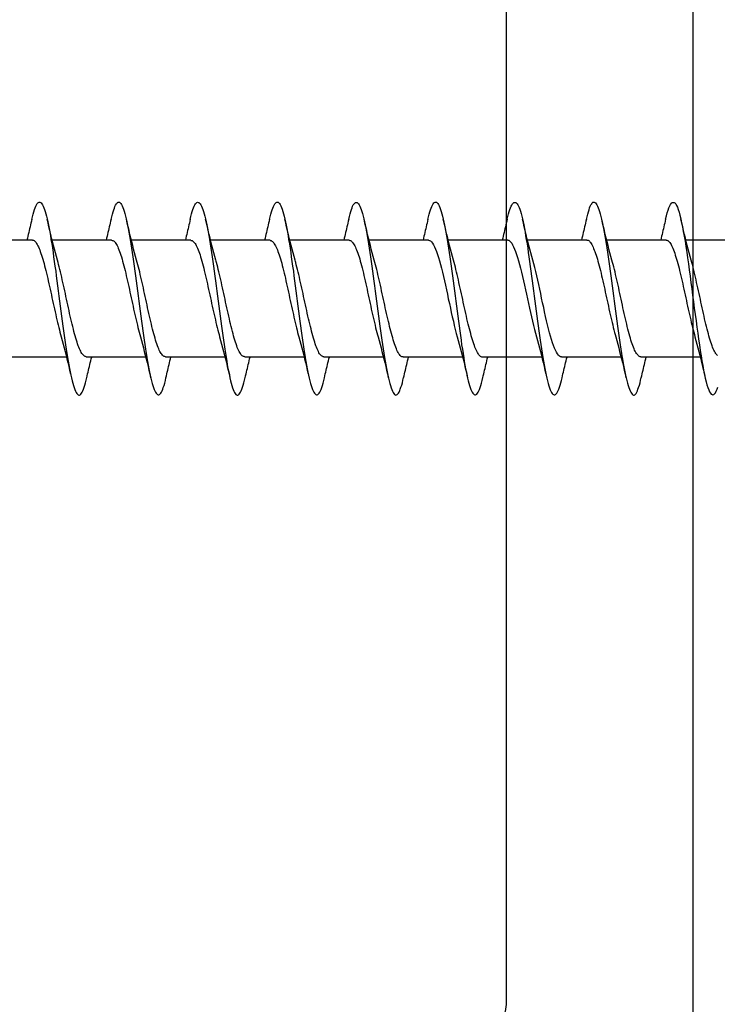
# Model space of a CAD drawing. Extents: x 3441 to 3642, y -1733 to -1447.
# Drawn here: x 3521 to 3521, y -1611 to -1611 of the extents above; entities that cross this region are included whole.
import ezdxf

# ---------------------------------------------------------------- set-up
doc = ezdxf.new("R2010")
doc.units = 0
doc.header["$LTSCALE"] = 250
doc.header["$MEASUREMENT"] = 0
doc.layers.add('2', color=2, linetype='CONTINUOUS', lineweight=25)
doc.layers.add('Visible (ANSI)', color=7, linetype='CONTINUOUS', lineweight=25)

# ---------------------------------------------------------------- blocks, each defined once
blk = doc.blocks.new('Flat Head 8x2')
at = {"layer": 'Visible (ANSI)', "color": 1}
for points in [[(15905.464, 14212.919), (15905.446, 14212.993), (15905.428, 14213.059), (15905.41, 14213.116), (15905.392, 14213.165), (15905.374, 14213.206), (15905.356, 14213.238), (15905.338, 14213.261), (15905.32, 14213.276), (15905.302, 14213.282), (15905.284, 14213.279), (15905.265, 14213.268), (15905.247, 14213.247), (15905.229, 14213.217), (15905.211, 14213.178), (15905.193, 14213.129), (15905.175, 14213.071), (15905.157, 14213.005), (15905.139, 14212.93), (15905.121, 14212.847), (15905.103, 14212.757), (15905.085, 14212.661), (15905.067, 14212.558), (15905.049, 14212.449), (15905.031, 14212.335), (15905.012, 14212.217), (15904.994, 14212.094), (15904.976, 14211.967), (15904.958, 14211.837), (15904.94, 14211.704), (15904.922, 14211.57), (15904.904, 14211.433), (15904.886, 14211.296), (15904.868, 14211.157), (15904.85, 14211.02), (15904.832, 14210.883), (15904.814, 14210.748), (15904.796, 14210.616), (15904.778, 14210.486), (15904.759, 14210.359), (15904.741, 14210.236), (15904.723, 14210.118), (15904.705, 14210.004), (15904.687, 14209.895), (15904.669, 14209.792), (15904.651, 14209.695), (15904.633, 14209.605), (15904.615, 14209.523), (15904.597, 14209.448), (15904.579, 14209.381), (15904.561, 14209.324), (15904.543, 14209.275), (15904.525, 14209.236), (15904.507, 14209.206), (15904.488, 14209.185), (15904.47, 14209.173), (15904.452, 14209.171), (15904.434, 14209.176), (15904.416, 14209.191), (15904.398, 14209.215), (15904.38, 14209.247), (15904.362, 14209.287), (15904.344, 14209.336)], [(15907.158, 14212.914), (15907.143, 14212.973), (15907.129, 14213.029), (15907.115, 14213.079), (15907.101, 14213.125), (15907.087, 14213.165), (15907.073, 14213.2), (15907.059, 14213.23), (15907.044, 14213.253), (15907.03, 14213.271), (15907.016, 14213.283), (15907.002, 14213.289), (15906.988, 14213.288), (15906.974, 14213.282), (15906.959, 14213.27), (15906.945, 14213.252), (15906.931, 14213.229), (15906.917, 14213.201), (15906.903, 14213.167), (15906.889, 14213.128), (15906.875, 14213.084), (15906.86, 14213.036), (15906.846, 14212.982), (15906.832, 14212.924), (15906.818, 14212.862), (15906.804, 14212.795), (15906.79, 14212.723), (15906.775, 14212.648), (15906.761, 14212.568), (15906.747, 14212.485), (15906.733, 14212.398), (15906.719, 14212.307), (15906.705, 14212.214), (15906.691, 14212.117), (15906.676, 14212.018), (15906.662, 14211.917), (15906.648, 14211.814), (15906.634, 14211.709), (15906.62, 14211.603), (15906.606, 14211.496), (15906.592, 14211.389), (15906.577, 14211.281), (15906.563, 14211.172), (15906.549, 14211.064), (15906.535, 14210.956), (15906.521, 14210.849), (15906.507, 14210.744), (15906.492, 14210.639), (15906.478, 14210.536), (15906.464, 14210.435), (15906.45, 14210.336), (15906.436, 14210.239), (15906.422, 14210.145), (15906.408, 14210.055), (15906.393, 14209.968), (15906.379, 14209.885), (15906.365, 14209.805), (15906.351, 14209.73), (15906.337, 14209.659), (15906.323, 14209.592), (15906.308, 14209.53), (15906.294, 14209.472), (15906.28, 14209.418), (15906.266, 14209.369), (15906.252, 14209.326), (15906.238, 14209.287), (15906.224, 14209.253), (15906.209, 14209.225), (15906.195, 14209.201), (15906.181, 14209.184), (15906.167, 14209.172), (15906.153, 14209.165), (15906.139, 14209.165), (15906.125, 14209.17), (15906.11, 14209.182), (15906.096, 14209.199), (15906.082, 14209.223), (15906.068, 14209.252), (15906.054, 14209.287), (15906.04, 14209.328), (15906.025, 14209.373), (15906.011, 14209.424), (15905.997, 14209.479), (15905.983, 14209.539)], [(15908.851, 14212.92), (15908.837, 14212.979), (15908.823, 14213.034), (15908.808, 14213.083), (15908.794, 14213.126), (15908.78, 14213.165), (15908.766, 14213.197), (15908.752, 14213.225), (15908.738, 14213.247), (15908.724, 14213.264), (15908.709, 14213.275), (15908.695, 14213.281), (15908.681, 14213.281), (15908.667, 14213.276), (15908.653, 14213.266), (15908.639, 14213.25), (15908.624, 14213.229), (15908.61, 14213.203), (15908.596, 14213.171), (15908.582, 14213.134), (15908.568, 14213.091), (15908.554, 14213.043), (15908.54, 14212.989), (15908.525, 14212.93), (15908.511, 14212.867), (15908.497, 14212.798), (15908.483, 14212.725), (15908.469, 14212.648), (15908.455, 14212.567), (15908.441, 14212.483), (15908.426, 14212.395), (15908.412, 14212.304), (15908.398, 14212.21), (15908.384, 14212.114), (15908.37, 14212.015), (15908.356, 14211.914), (15908.341, 14211.811), (15908.327, 14211.707), (15908.313, 14211.602), (15908.299, 14211.495), (15908.285, 14211.388), (15908.271, 14211.28), (15908.257, 14211.172), (15908.242, 14211.064), (15908.228, 14210.956), (15908.214, 14210.85), (15908.2, 14210.744), (15908.186, 14210.64), (15908.172, 14210.538), (15908.157, 14210.437), (15908.143, 14210.339), (15908.129, 14210.243), (15908.115, 14210.15), (15908.101, 14210.06), (15908.087, 14209.972), (15908.073, 14209.888), (15908.058, 14209.808), (15908.044, 14209.731), (15908.03, 14209.658), (15908.016, 14209.589), (15908.002, 14209.525), (15907.988, 14209.466), (15907.974, 14209.411), (15907.959, 14209.362), (15907.945, 14209.317), (15907.931, 14209.279), (15907.917, 14209.246), (15907.903, 14209.219), (15907.889, 14209.198), (15907.874, 14209.182), (15907.86, 14209.173), (15907.846, 14209.169), (15907.832, 14209.17), (15907.818, 14209.177), (15907.804, 14209.189), (15907.79, 14209.207), (15907.775, 14209.23), (15907.761, 14209.259), (15907.747, 14209.292), (15907.733, 14209.331), (15907.719, 14209.374), (15907.705, 14209.423), (15907.69, 14209.477), (15907.676, 14209.535)], [(15910.544, 14212.913), (15910.53, 14212.972), (15910.516, 14213.027), (15910.502, 14213.076), (15910.488, 14213.121), (15910.473, 14213.161), (15910.459, 14213.196), (15910.445, 14213.225), (15910.431, 14213.25), (15910.417, 14213.268), (15910.403, 14213.281), (15910.389, 14213.288), (15910.374, 14213.289), (15910.36, 14213.284), (15910.346, 14213.273), (15910.332, 14213.256), (15910.318, 14213.233), (15910.304, 14213.205), (15910.29, 14213.171), (15910.275, 14213.131), (15910.261, 14213.087), (15910.247, 14213.037), (15910.233, 14212.983), (15910.219, 14212.924), (15910.205, 14212.86), (15910.19, 14212.792), (15910.176, 14212.721), (15910.162, 14212.645), (15910.148, 14212.565), (15910.134, 14212.482), (15910.12, 14212.395), (15910.106, 14212.305), (15910.091, 14212.213), (15910.077, 14212.117), (15910.063, 14212.018), (15910.049, 14211.917), (15910.035, 14211.814), (15910.021, 14211.71), (15910.006, 14211.604), (15909.992, 14211.497), (15909.978, 14211.389), (15909.964, 14211.282), (15909.95, 14211.173), (15909.936, 14211.065), (15909.922, 14210.958), (15909.907, 14210.851), (15909.893, 14210.745), (15909.879, 14210.64), (15909.865, 14210.537), (15909.851, 14210.436), (15909.837, 14210.337), (15909.823, 14210.24), (15909.808, 14210.146), (15909.794, 14210.055), (15909.78, 14209.967), (15909.766, 14209.883), (15909.752, 14209.803), (15909.738, 14209.726), (15909.723, 14209.655), (15909.709, 14209.588), (15909.695, 14209.525), (15909.681, 14209.468), (15909.667, 14209.415), (15909.653, 14209.367), (15909.639, 14209.324), (15909.624, 14209.286), (15909.61, 14209.254), (15909.596, 14209.226), (15909.582, 14209.204), (15909.568, 14209.187), (15909.554, 14209.175), (15909.539, 14209.169), (15909.525, 14209.169), (15909.511, 14209.174), (15909.497, 14209.184), (15909.483, 14209.201), (15909.469, 14209.223), (15909.455, 14209.251), (15909.44, 14209.285), (15909.426, 14209.325), (15909.412, 14209.37), (15909.398, 14209.42), (15909.384, 14209.476), (15909.37, 14209.536)], [(15912.238, 14212.918), (15912.223, 14212.979), (15912.209, 14213.034), (15912.195, 14213.084), (15912.181, 14213.129), (15912.167, 14213.168), (15912.153, 14213.201), (15912.139, 14213.228), (15912.124, 14213.25), (15912.11, 14213.266), (15912.096, 14213.277), (15912.082, 14213.282), (15912.068, 14213.282), (15912.054, 14213.276), (15912.039, 14213.265), (15912.025, 14213.249), (15912.011, 14213.227), (15911.997, 14213.2), (15911.983, 14213.167), (15911.969, 14213.13), (15911.955, 14213.087), (15911.94, 14213.04), (15911.926, 14212.987), (15911.912, 14212.929), (15911.898, 14212.867), (15911.884, 14212.799), (15911.87, 14212.727), (15911.855, 14212.65), (15911.841, 14212.569), (15911.827, 14212.485), (15911.813, 14212.397), (15911.799, 14212.306), (15911.785, 14212.212), (15911.771, 14212.115), (15911.756, 14212.016), (15911.742, 14211.915), (15911.728, 14211.812), (15911.714, 14211.707), (15911.7, 14211.601), (15911.686, 14211.495), (15911.672, 14211.387), (15911.657, 14211.279), (15911.643, 14211.171), (15911.629, 14211.063), (15911.615, 14210.956), (15911.601, 14210.849), (15911.587, 14210.743), (15911.572, 14210.639), (15911.558, 14210.536), (15911.544, 14210.435), (15911.53, 14210.337), (15911.516, 14210.242), (15911.502, 14210.149), (15911.488, 14210.059), (15911.473, 14209.972), (15911.459, 14209.889), (15911.445, 14209.809), (15911.431, 14209.733), (15911.417, 14209.66), (15911.403, 14209.592), (15911.388, 14209.528), (15911.374, 14209.469), (15911.36, 14209.414), (15911.346, 14209.365), (15911.332, 14209.32), (15911.318, 14209.28), (15911.304, 14209.247), (15911.289, 14209.218), (15911.275, 14209.196), (15911.261, 14209.179), (15911.247, 14209.169), (15911.233, 14209.165), (15911.219, 14209.166), (15911.205, 14209.174), (15911.19, 14209.187), (15911.176, 14209.205), (15911.162, 14209.229), (15911.148, 14209.258), (15911.134, 14209.293), (15911.12, 14209.332), (15911.105, 14209.377), (15911.091, 14209.426), (15911.077, 14209.48), (15911.063, 14209.539)], [(15913.931, 14212.914), (15913.917, 14212.973), (15913.903, 14213.027), (15913.888, 14213.076), (15913.874, 14213.12), (15913.86, 14213.16), (15913.846, 14213.194), (15913.832, 14213.223), (15913.818, 14213.247), (15913.804, 14213.266), (15913.789, 14213.279), (15913.775, 14213.286), (15913.761, 14213.288), (15913.747, 14213.283), (15913.733, 14213.273), (15913.719, 14213.257), (15913.704, 14213.235), (15913.69, 14213.207), (15913.676, 14213.173), (15913.662, 14213.133), (15913.648, 14213.089), (15913.634, 14213.039), (15913.62, 14212.984), (15913.605, 14212.925), (15913.591, 14212.861), (15913.577, 14212.793), (15913.563, 14212.72), (15913.549, 14212.644), (15913.535, 14212.564), (15913.521, 14212.481), (15913.506, 14212.394), (15913.492, 14212.304), (15913.478, 14212.211), (15913.464, 14212.115), (15913.45, 14212.017), (15913.436, 14211.917), (15913.421, 14211.814), (15913.407, 14211.71), (15913.393, 14211.604), (15913.379, 14211.497), (15913.365, 14211.389), (15913.351, 14211.281), (15913.337, 14211.173), (15913.322, 14211.066), (15913.308, 14210.958), (15913.294, 14210.852), (15913.28, 14210.746), (15913.266, 14210.641), (15913.252, 14210.538), (15913.237, 14210.437), (15913.223, 14210.338), (15913.209, 14210.242), (15913.195, 14210.148), (15913.181, 14210.056), (15913.167, 14209.968), (15913.153, 14209.884), (15913.138, 14209.803), (15913.124, 14209.726), (15913.11, 14209.654), (15913.096, 14209.586), (15913.082, 14209.523), (15913.068, 14209.465), (15913.054, 14209.412), (15913.039, 14209.365), (15913.025, 14209.322), (15913.011, 14209.285), (15912.997, 14209.253), (15912.983, 14209.226), (15912.969, 14209.204), (15912.954, 14209.188), (15912.94, 14209.177), (15912.926, 14209.171), (15912.912, 14209.171), (15912.898, 14209.177), (15912.884, 14209.187), (15912.87, 14209.204), (15912.855, 14209.225), (15912.841, 14209.253), (15912.827, 14209.286), (15912.813, 14209.325), (15912.799, 14209.369), (15912.785, 14209.419), (15912.77, 14209.474), (15912.756, 14209.534)], [(15915.624, 14212.918), (15915.61, 14212.978), (15915.596, 14213.033), (15915.582, 14213.084), (15915.568, 14213.129), (15915.553, 14213.168), (15915.539, 14213.201), (15915.525, 14213.229), (15915.511, 14213.251), (15915.497, 14213.267), (15915.483, 14213.278), (15915.469, 14213.283), (15915.454, 14213.282), (15915.44, 14213.276), (15915.426, 14213.265), (15915.412, 14213.248), (15915.398, 14213.226), (15915.384, 14213.199), (15915.37, 14213.167), (15915.355, 14213.129), (15915.341, 14213.086), (15915.327, 14213.039), (15915.313, 14212.986), (15915.299, 14212.928), (15915.285, 14212.866), (15915.27, 14212.799), (15915.256, 14212.727), (15915.242, 14212.65), (15915.228, 14212.57), (15915.214, 14212.485), (15915.2, 14212.397), (15915.186, 14212.306), (15915.171, 14212.212), (15915.157, 14212.115), (15915.143, 14212.016), (15915.129, 14211.915), (15915.115, 14211.812), (15915.101, 14211.707), (15915.086, 14211.602), (15915.072, 14211.495), (15915.058, 14211.387), (15915.044, 14211.279), (15915.03, 14211.171), (15915.016, 14211.063), (15915.002, 14210.956), (15914.987, 14210.849), (15914.973, 14210.743), (15914.959, 14210.639), (15914.945, 14210.536), (15914.931, 14210.435), (15914.917, 14210.336), (15914.903, 14210.241), (15914.888, 14210.148), (15914.874, 14210.058), (15914.86, 14209.971), (15914.846, 14209.888), (15914.832, 14209.809), (15914.818, 14209.733), (15914.803, 14209.661), (15914.789, 14209.593), (15914.775, 14209.529), (15914.761, 14209.47), (15914.747, 14209.416), (15914.733, 14209.366), (15914.719, 14209.321), (15914.704, 14209.282), (15914.69, 14209.248), (15914.676, 14209.219), (15914.662, 14209.196), (15914.648, 14209.179), (15914.634, 14209.168), (15914.619, 14209.164), (15914.605, 14209.165), (15914.591, 14209.172), (15914.577, 14209.185), (15914.563, 14209.204), (15914.549, 14209.228), (15914.535, 14209.257), (15914.52, 14209.292), (15914.506, 14209.332), (15914.492, 14209.377), (15914.478, 14209.426), (15914.464, 14209.481), (15914.45, 14209.54)], [(15917.318, 14212.916), (15917.303, 14212.974), (15917.289, 14213.028), (15917.275, 14213.077), (15917.261, 14213.121), (15917.247, 14213.16), (15917.233, 14213.194), (15917.219, 14213.223), (15917.204, 14213.247), (15917.19, 14213.265), (15917.176, 14213.278), (15917.162, 14213.285), (15917.148, 14213.287), (15917.134, 14213.283), (15917.119, 14213.273), (15917.105, 14213.257), (15917.091, 14213.235), (15917.077, 14213.207), (15917.063, 14213.173), (15917.049, 14213.134), (15917.035, 14213.09), (15917.02, 14213.04), (15917.006, 14212.985), (15916.992, 14212.926), (15916.978, 14212.862), (15916.964, 14212.793), (15916.95, 14212.721), (15916.935, 14212.644), (15916.921, 14212.564), (15916.907, 14212.481), (15916.893, 14212.394), (15916.879, 14212.304), (15916.865, 14212.211), (15916.851, 14212.115), (15916.836, 14212.017), (15916.822, 14211.916), (15916.808, 14211.814), (15916.794, 14211.71), (15916.78, 14211.604), (15916.766, 14211.497), (15916.752, 14211.389), (15916.737, 14211.281), (15916.723, 14211.173), (15916.709, 14211.065), (15916.695, 14210.958), (15916.681, 14210.851), (15916.667, 14210.746), (15916.652, 14210.641), (15916.638, 14210.538), (15916.624, 14210.437), (15916.61, 14210.338), (15916.596, 14210.242), (15916.582, 14210.148), (15916.568, 14210.056), (15916.553, 14209.968), (15916.539, 14209.884), (15916.525, 14209.803), (15916.511, 14209.726), (15916.497, 14209.654), (15916.483, 14209.586), (15916.468, 14209.523), (15916.454, 14209.465), (15916.44, 14209.412), (15916.426, 14209.365), (15916.412, 14209.322), (15916.398, 14209.285), (15916.384, 14209.253), (15916.369, 14209.226), (15916.355, 14209.205), (15916.341, 14209.189), (15916.327, 14209.178), (15916.313, 14209.172), (15916.299, 14209.172), (15916.285, 14209.178), (15916.27, 14209.189), (15916.256, 14209.205), (15916.242, 14209.227), (15916.228, 14209.254), (15916.214, 14209.287), (15916.2, 14209.325), (15916.185, 14209.369), (15916.171, 14209.419), (15916.157, 14209.474), (15916.143, 14209.534)], [(15919.011, 14212.915), (15918.997, 14212.975), (15918.983, 14213.031), (15918.968, 14213.081), (15918.954, 14213.127), (15918.94, 14213.167), (15918.926, 14213.202), (15918.912, 14213.231), (15918.898, 14213.254), (15918.884, 14213.271), (15918.869, 14213.282), (15918.855, 14213.287), (15918.841, 14213.286), (15918.827, 14213.28), (15918.813, 14213.268), (15918.799, 14213.251), (15918.784, 14213.228), (15918.77, 14213.2), (15918.756, 14213.166), (15918.742, 14213.128), (15918.728, 14213.085), (15918.714, 14213.036), (15918.7, 14212.983), (15918.685, 14212.926), (15918.671, 14212.863), (15918.657, 14212.796), (15918.643, 14212.725), (15918.629, 14212.649), (15918.615, 14212.57), (15918.601, 14212.486), (15918.586, 14212.398), (15918.572, 14212.307), (15918.558, 14212.213), (15918.544, 14212.117), (15918.53, 14212.018), (15918.516, 14211.916), (15918.501, 14211.813), (15918.487, 14211.709), (15918.473, 14211.603), (15918.459, 14211.496), (15918.445, 14211.388), (15918.431, 14211.28), (15918.417, 14211.172), (15918.402, 14211.064), (15918.388, 14210.956), (15918.374, 14210.849), (15918.36, 14210.743), (15918.346, 14210.639), (15918.332, 14210.536), (15918.317, 14210.435), (15918.303, 14210.336), (15918.289, 14210.239), (15918.275, 14210.146), (15918.261, 14210.056), (15918.247, 14209.969), (15918.233, 14209.886), (15918.218, 14209.807), (15918.204, 14209.731), (15918.19, 14209.66), (15918.176, 14209.592), (15918.162, 14209.529), (15918.148, 14209.471), (15918.134, 14209.417), (15918.119, 14209.367), (15918.105, 14209.323), (15918.091, 14209.284), (15918.077, 14209.25), (15918.063, 14209.221), (15918.049, 14209.198), (15918.034, 14209.181), (15918.02, 14209.169), (15918.006, 14209.163), (15917.992, 14209.164), (15917.978, 14209.17), (15917.964, 14209.183), (15917.95, 14209.201), (15917.935, 14209.225), (15917.921, 14209.255), (15917.907, 14209.29), (15917.893, 14209.33), (15917.879, 14209.375), (15917.865, 14209.425), (15917.85, 14209.48), (15917.836, 14209.54)], [(15904.918, 14212.048), (15904.939, 14212.124), (15904.96, 14212.201), (15904.981, 14212.278), (15905.001, 14212.357), (15905.021, 14212.436), (15905.041, 14212.516), (15905.06, 14212.596), (15905.08, 14212.677), (15905.099, 14212.758), (15905.118, 14212.839), (15905.136, 14212.92)], [(15905.464, 14212.92), (15905.474, 14212.879), (15905.483, 14212.839), (15905.492, 14212.799), (15905.502, 14212.758), (15905.511, 14212.718), (15905.521, 14212.677), (15905.53, 14212.637), (15905.54, 14212.597), (15905.55, 14212.557), (15905.559, 14212.517), (15905.569, 14212.477)], [(15906.611, 14212.048), (15906.632, 14212.124), (15906.653, 14212.201), (15906.674, 14212.278), (15906.694, 14212.357), (15906.714, 14212.436), (15906.734, 14212.516), (15906.754, 14212.596), (15906.773, 14212.677), (15906.792, 14212.758), (15906.811, 14212.839), (15906.83, 14212.92)], [(15907.158, 14212.92), (15907.167, 14212.879), (15907.176, 14212.839), (15907.186, 14212.799), (15907.195, 14212.758), (15907.204, 14212.718), (15907.214, 14212.677), (15907.224, 14212.637), (15907.233, 14212.597), (15907.243, 14212.557), (15907.253, 14212.517), (15907.262, 14212.477)], [(15908.304, 14212.048), (15908.326, 14212.124), (15908.347, 14212.201), (15908.367, 14212.278), (15908.388, 14212.357), (15908.408, 14212.436), (15908.428, 14212.516), (15908.447, 14212.596), (15908.466, 14212.677), (15908.485, 14212.758), (15908.504, 14212.839), (15908.523, 14212.92)], [(15908.851, 14212.92), (15908.86, 14212.879), (15908.869, 14212.839), (15908.879, 14212.799), (15908.888, 14212.758), (15908.898, 14212.718), (15908.907, 14212.677), (15908.917, 14212.637), (15908.927, 14212.597), (15908.936, 14212.557), (15908.946, 14212.517), (15908.956, 14212.477)], [(15909.998, 14212.048), (15910.019, 14212.124), (15910.04, 14212.201), (15910.061, 14212.278), (15910.081, 14212.357), (15910.101, 14212.436), (15910.121, 14212.516), (15910.14, 14212.596), (15910.16, 14212.677), (15910.179, 14212.758), (15910.198, 14212.839), (15910.216, 14212.92)], [(15910.544, 14212.92), (15910.554, 14212.879), (15910.563, 14212.839), (15910.572, 14212.799), (15910.582, 14212.758), (15910.591, 14212.718), (15910.601, 14212.677), (15910.61, 14212.637), (15910.62, 14212.597), (15910.63, 14212.557), (15910.639, 14212.517), (15910.649, 14212.477)], [(15911.691, 14212.048), (15911.712, 14212.124), (15911.733, 14212.201), (15911.754, 14212.278), (15911.774, 14212.357), (15911.794, 14212.436), (15911.814, 14212.516), (15911.834, 14212.596), (15911.853, 14212.677), (15911.872, 14212.758), (15911.891, 14212.839), (15911.91, 14212.92)], [(15912.238, 14212.92), (15912.247, 14212.879), (15912.256, 14212.839), (15912.266, 14212.799), (15912.275, 14212.758), (15912.284, 14212.718), (15912.294, 14212.677), (15912.304, 14212.637), (15912.313, 14212.597), (15912.323, 14212.557), (15912.333, 14212.517), (15912.342, 14212.477)], [(15913.384, 14212.048), (15913.406, 14212.124), (15913.427, 14212.201), (15913.447, 14212.278), (15913.468, 14212.357), (15913.488, 14212.436), (15913.508, 14212.516), (15913.527, 14212.596), (15913.546, 14212.677), (15913.565, 14212.758), (15913.584, 14212.839), (15913.603, 14212.92)], [(15913.931, 14212.92), (15913.94, 14212.879), (15913.949, 14212.839), (15913.959, 14212.799), (15913.968, 14212.758), (15913.978, 14212.718), (15913.987, 14212.677), (15913.997, 14212.637), (15914.007, 14212.597), (15914.016, 14212.557), (15914.026, 14212.517), (15914.036, 14212.477)], [(15915.078, 14212.048), (15915.099, 14212.124), (15915.12, 14212.201), (15915.141, 14212.278), (15915.161, 14212.357), (15915.181, 14212.436), (15915.201, 14212.516), (15915.22, 14212.596), (15915.24, 14212.677), (15915.259, 14212.758), (15915.278, 14212.839), (15915.296, 14212.92)], [(15915.624, 14212.92), (15915.634, 14212.879), (15915.643, 14212.839), (15915.652, 14212.799), (15915.662, 14212.758), (15915.671, 14212.718), (15915.681, 14212.677), (15915.69, 14212.637), (15915.7, 14212.597), (15915.71, 14212.557), (15915.719, 14212.517), (15915.729, 14212.477)], [(15916.771, 14212.048), (15916.792, 14212.124), (15916.813, 14212.201), (15916.834, 14212.278), (15916.854, 14212.357), (15916.874, 14212.436), (15916.894, 14212.516), (15916.914, 14212.596), (15916.933, 14212.677), (15916.952, 14212.758), (15916.971, 14212.839), (15916.99, 14212.92)], [(15917.318, 14212.92), (15917.327, 14212.879), (15917.336, 14212.839), (15917.346, 14212.799), (15917.355, 14212.758), (15917.364, 14212.718), (15917.374, 14212.677), (15917.384, 14212.637), (15917.393, 14212.597), (15917.403, 14212.557), (15917.413, 14212.517), (15917.422, 14212.477)], [(15918.464, 14212.048), (15918.486, 14212.124), (15918.507, 14212.201), (15918.527, 14212.278), (15918.548, 14212.357), (15918.568, 14212.436), (15918.588, 14212.516), (15918.607, 14212.596), (15918.626, 14212.677), (15918.645, 14212.758), (15918.664, 14212.839), (15918.683, 14212.92)], [(15919.011, 14212.92), (15919.02, 14212.879), (15919.029, 14212.839), (15919.039, 14212.799), (15919.048, 14212.758), (15919.058, 14212.718), (15919.067, 14212.677), (15919.077, 14212.637), (15919.087, 14212.597), (15919.096, 14212.557), (15919.106, 14212.517), (15919.116, 14212.477)], [(15903.759, 14212.477), (15905.031, 14212.477)], [(15905.453, 14212.474), (15905.44, 14212.473), (15905.426, 14212.47), (15905.413, 14212.463), (15905.4, 14212.453), (15905.387, 14212.44), (15905.374, 14212.424), (15905.361, 14212.405), (15905.348, 14212.383), (15905.335, 14212.358), (15905.322, 14212.33), (15905.308, 14212.3), (15905.295, 14212.267), (15905.282, 14212.232), (15905.269, 14212.194), (15905.256, 14212.154), (15905.243, 14212.112), (15905.23, 14212.068), (15905.217, 14212.022), (15905.204, 14211.974), (15905.19, 14211.925), (15905.177, 14211.874), (15905.164, 14211.822), (15905.151, 14211.768), (15905.138, 14211.713), (15905.125, 14211.657), (15905.112, 14211.6), (15905.099, 14211.543), (15905.086, 14211.484), (15905.072, 14211.425), (15905.059, 14211.365), (15905.046, 14211.304), (15905.033, 14211.244), (15905.02, 14211.183), (15905.007, 14211.122), (15904.994, 14211.062), (15904.981, 14211.002), (15904.967, 14210.943), (15904.954, 14210.885), (15904.941, 14210.828), (15904.928, 14210.771), (15904.915, 14210.715), (15904.902, 14210.661), (15904.889, 14210.608), (15904.876, 14210.556), (15904.863, 14210.506), (15904.849, 14210.457), (15904.836, 14210.41)], [(15905.453, 14212.477), (15906.725, 14212.477)], [(15907.146, 14212.477), (15907.133, 14212.476), (15907.12, 14212.471), (15907.107, 14212.464), (15907.094, 14212.453), (15907.08, 14212.439), (15907.067, 14212.422), (15907.054, 14212.402), (15907.041, 14212.379), (15907.028, 14212.354), (15907.015, 14212.326), (15907.002, 14212.296), (15906.989, 14212.263), (15906.976, 14212.228), (15906.962, 14212.191), (15906.949, 14212.152), (15906.936, 14212.11), (15906.923, 14212.067), (15906.91, 14212.022), (15906.897, 14211.974), (15906.884, 14211.926), (15906.871, 14211.875), (15906.858, 14211.823), (15906.844, 14211.77), (15906.831, 14211.715), (15906.818, 14211.659), (15906.805, 14211.602), (15906.792, 14211.544), (15906.779, 14211.485), (15906.766, 14211.425), (15906.753, 14211.365), (15906.739, 14211.305), (15906.726, 14211.244), (15906.713, 14211.184), (15906.7, 14211.124), (15906.687, 14211.063), (15906.674, 14211.004), (15906.661, 14210.945), (15906.648, 14210.886), (15906.635, 14210.828), (15906.621, 14210.771), (15906.608, 14210.715), (15906.595, 14210.661), (15906.582, 14210.607), (15906.569, 14210.555), (15906.556, 14210.504), (15906.543, 14210.455), (15906.53, 14210.408)], [(15907.146, 14212.477), (15908.418, 14212.477)], [(15908.839, 14212.477), (15908.818, 14212.472), (15908.797, 14212.459), (15908.776, 14212.438), (15908.754, 14212.41), (15908.733, 14212.375), (15908.712, 14212.333), (15908.691, 14212.284), (15908.669, 14212.23), (15908.648, 14212.169), (15908.627, 14212.103), (15908.606, 14212.032), (15908.584, 14211.956), (15908.563, 14211.875), (15908.542, 14211.789), (15908.521, 14211.7), (15908.499, 14211.607), (15908.478, 14211.512), (15908.457, 14211.415), (15908.436, 14211.318), (15908.414, 14211.22), (15908.393, 14211.121), (15908.372, 14211.024), (15908.351, 14210.927), (15908.329, 14210.833), (15908.308, 14210.74), (15908.287, 14210.651), (15908.266, 14210.565), (15908.244, 14210.483), (15908.223, 14210.406)], [(15908.839, 14212.477), (15910.111, 14212.477)], [(15910.533, 14212.475), (15910.511, 14212.47), (15910.49, 14212.457), (15910.469, 14212.436), (15910.448, 14212.408), (15910.426, 14212.374), (15910.405, 14212.332), (15910.384, 14212.284), (15910.363, 14212.23), (15910.341, 14212.17), (15910.32, 14212.105), (15910.299, 14212.033), (15910.278, 14211.957), (15910.256, 14211.875), (15910.235, 14211.789), (15910.214, 14211.7), (15910.193, 14211.607), (15910.171, 14211.512), (15910.15, 14211.415), (15910.129, 14211.318), (15910.108, 14211.219), (15910.086, 14211.121), (15910.065, 14211.023), (15910.044, 14210.927), (15910.023, 14210.832), (15910.001, 14210.74), (15909.98, 14210.65), (15909.959, 14210.564), (15909.938, 14210.482), (15909.916, 14210.405)], [(15910.533, 14212.477), (15911.805, 14212.477)], [(15912.226, 14212.472), (15912.213, 14212.47), (15912.2, 14212.465), (15912.187, 14212.457), (15912.174, 14212.446), (15912.16, 14212.432), (15912.147, 14212.416), (15912.134, 14212.397), (15912.121, 14212.376), (15912.108, 14212.352), (15912.095, 14212.325), (15912.082, 14212.296), (15912.069, 14212.265), (15912.056, 14212.231), (15912.042, 14212.195), (15912.029, 14212.156), (15912.016, 14212.115), (15912.003, 14212.072), (15911.99, 14212.027), (15911.977, 14211.98), (15911.964, 14211.93), (15911.951, 14211.879), (15911.938, 14211.826), (15911.924, 14211.772), (15911.911, 14211.717), (15911.898, 14211.66), (15911.885, 14211.603), (15911.872, 14211.544), (15911.859, 14211.485), (15911.846, 14211.425), (15911.833, 14211.365), (15911.819, 14211.304), (15911.806, 14211.244), (15911.793, 14211.183), (15911.78, 14211.122), (15911.767, 14211.062), (15911.754, 14211.002), (15911.741, 14210.942), (15911.728, 14210.883), (15911.715, 14210.825), (15911.701, 14210.768), (15911.688, 14210.712), (15911.675, 14210.657), (15911.662, 14210.603), (15911.649, 14210.551), (15911.636, 14210.501), (15911.623, 14210.452), (15911.61, 14210.405)], [(15912.226, 14212.477), (15913.498, 14212.477)], [(15913.919, 14212.47), (15913.906, 14212.468), (15913.893, 14212.463), (15913.88, 14212.455), (15913.867, 14212.445), (15913.854, 14212.432), (15913.841, 14212.417), (15913.828, 14212.398), (15913.814, 14212.377), (15913.801, 14212.354), (15913.788, 14212.327), (15913.775, 14212.299), (15913.762, 14212.267), (15913.749, 14212.234), (15913.736, 14212.197), (15913.723, 14212.158), (15913.71, 14212.117), (15913.696, 14212.073), (15913.683, 14212.027), (15913.67, 14211.98), (15913.657, 14211.93), (15913.644, 14211.879), (15913.631, 14211.826), (15913.618, 14211.771), (15913.605, 14211.716), (15913.592, 14211.659), (15913.578, 14211.602), (15913.565, 14211.543), (15913.552, 14211.484), (15913.539, 14211.424), (15913.526, 14211.364), (15913.513, 14211.303), (15913.5, 14211.243), (15913.487, 14211.182), (15913.473, 14211.121), (15913.46, 14211.061), (15913.447, 14211.001), (15913.434, 14210.942), (15913.421, 14210.883), (15913.408, 14210.825), (15913.395, 14210.768), (15913.382, 14210.712), (15913.369, 14210.657), (15913.355, 14210.603), (15913.342, 14210.551), (15913.329, 14210.501), (15913.316, 14210.453), (15913.303, 14210.407)], [(15913.919, 14212.477), (15915.191, 14212.477)], [(15915.613, 14212.468), (15915.6, 14212.467), (15915.586, 14212.463), (15915.573, 14212.456), (15915.56, 14212.447), (15915.547, 14212.434), (15915.534, 14212.419), (15915.521, 14212.401), (15915.508, 14212.381), (15915.495, 14212.357), (15915.482, 14212.331), (15915.468, 14212.302), (15915.455, 14212.27), (15915.442, 14212.235), (15915.429, 14212.198), (15915.416, 14212.158), (15915.403, 14212.116), (15915.39, 14212.072), (15915.377, 14212.026), (15915.364, 14211.978), (15915.35, 14211.928), (15915.337, 14211.877), (15915.324, 14211.824), (15915.311, 14211.77), (15915.298, 14211.714), (15915.285, 14211.658), (15915.272, 14211.6), (15915.259, 14211.542), (15915.246, 14211.483), (15915.232, 14211.423), (15915.219, 14211.363), (15915.206, 14211.303), (15915.193, 14211.242), (15915.18, 14211.182), (15915.167, 14211.121), (15915.154, 14211.061), (15915.141, 14211.001), (15915.127, 14210.942), (15915.114, 14210.883), (15915.101, 14210.825), (15915.088, 14210.768), (15915.075, 14210.712), (15915.062, 14210.658), (15915.049, 14210.605), (15915.036, 14210.553), (15915.023, 14210.504), (15915.009, 14210.456), (15914.996, 14210.41)], [(15915.613, 14212.477), (15916.885, 14212.477)], [(15917.306, 14212.471), (15917.293, 14212.47), (15917.28, 14212.467), (15917.267, 14212.461), (15917.254, 14212.451), (15917.24, 14212.439), (15917.227, 14212.424), (15917.214, 14212.405), (15917.201, 14212.384), (15917.188, 14212.359), (15917.175, 14212.332), (15917.162, 14212.302), (15917.149, 14212.269), (15917.136, 14212.233), (15917.122, 14212.196), (15917.109, 14212.156), (15917.096, 14212.114), (15917.083, 14212.069), (15917.07, 14212.023), (15917.057, 14211.975), (15917.044, 14211.926), (15917.031, 14211.875), (15917.018, 14211.822), (15917.004, 14211.768), (15916.991, 14211.713), (15916.978, 14211.657), (15916.965, 14211.6), (15916.952, 14211.542), (15916.939, 14211.483), (15916.926, 14211.423), (15916.913, 14211.364), (15916.899, 14211.303), (15916.886, 14211.243), (15916.873, 14211.182), (15916.86, 14211.122), (15916.847, 14211.061), (15916.834, 14211.001), (15916.821, 14210.942), (15916.808, 14210.884), (15916.795, 14210.826), (15916.781, 14210.77), (15916.768, 14210.714), (15916.755, 14210.66), (15916.742, 14210.608), (15916.729, 14210.556), (15916.716, 14210.506), (15916.703, 14210.458), (15916.69, 14210.411)], [(15917.306, 14212.477), (15918.578, 14212.477)], [(15918.999, 14212.476), (15918.986, 14212.475), (15918.973, 14212.471), (15918.96, 14212.464), (15918.947, 14212.453), (15918.934, 14212.44), (15918.921, 14212.423), (15918.908, 14212.403), (15918.894, 14212.381), (15918.881, 14212.356), (15918.868, 14212.328), (15918.855, 14212.297), (15918.842, 14212.264), (15918.829, 14212.229), (15918.816, 14212.192), (15918.803, 14212.152), (15918.79, 14212.11), (15918.776, 14212.067), (15918.763, 14212.021), (15918.75, 14211.974), (15918.737, 14211.925), (15918.724, 14211.874), (15918.711, 14211.822), (15918.698, 14211.769), (15918.685, 14211.714), (15918.672, 14211.658), (15918.658, 14211.602), (15918.645, 14211.544), (15918.632, 14211.485), (15918.619, 14211.425), (15918.606, 14211.365), (15918.593, 14211.305), (15918.58, 14211.244), (15918.567, 14211.183), (15918.553, 14211.123), (15918.54, 14211.063), (15918.527, 14211.003), (15918.514, 14210.944), (15918.501, 14210.886), (15918.488, 14210.828), (15918.475, 14210.772), (15918.462, 14210.716), (15918.449, 14210.661), (15918.435, 14210.608), (15918.422, 14210.556), (15918.409, 14210.505), (15918.396, 14210.457), (15918.383, 14210.409)], [(15918.999, 14212.477), (15920.271, 14212.477)], [(15904.354, 14210.007), (15904.367, 14210.02), (15904.38, 14210.036), (15904.393, 14210.054), (15904.406, 14210.075), (15904.419, 14210.099), (15904.432, 14210.125), (15904.445, 14210.154), (15904.459, 14210.185), (15904.472, 14210.219), (15904.485, 14210.255), (15904.498, 14210.294), (15904.511, 14210.336), (15904.524, 14210.38), (15904.537, 14210.426), (15904.55, 14210.473), (15904.563, 14210.523), (15904.577, 14210.574), (15904.59, 14210.627), (15904.603, 14210.681), (15904.616, 14210.737), (15904.629, 14210.794), (15904.642, 14210.851), (15904.655, 14210.91), (15904.668, 14210.969), (15904.682, 14211.029), (15904.695, 14211.089), (15904.708, 14211.149), (15904.721, 14211.21), (15904.734, 14211.271), (15904.747, 14211.332), (15904.76, 14211.392), (15904.773, 14211.452), (15904.786, 14211.511), (15904.8, 14211.57), (15904.813, 14211.628), (15904.826, 14211.685), (15904.839, 14211.741), (15904.852, 14211.796), (15904.865, 14211.85), (15904.878, 14211.901), (15904.891, 14211.951), (15904.904, 14211.999), (15904.918, 14212.045)], [(15905.995, 14209.982), (15906.008, 14209.984), (15906.021, 14209.989), (15906.034, 14209.997), (15906.047, 14210.007), (15906.06, 14210.02), (15906.073, 14210.036), (15906.086, 14210.055), (15906.099, 14210.076), (15906.113, 14210.1), (15906.126, 14210.126), (15906.139, 14210.155), (15906.152, 14210.187), (15906.165, 14210.22), (15906.178, 14210.257), (15906.191, 14210.295), (15906.204, 14210.336), (15906.217, 14210.38), (15906.231, 14210.425), (15906.244, 14210.473), (15906.257, 14210.523), (15906.27, 14210.574), (15906.283, 14210.627), (15906.296, 14210.681), (15906.309, 14210.736), (15906.322, 14210.793), (15906.336, 14210.851), (15906.349, 14210.909), (15906.362, 14210.968), (15906.375, 14211.028), (15906.388, 14211.088), (15906.401, 14211.149), (15906.414, 14211.21), (15906.427, 14211.27), (15906.44, 14211.331), (15906.454, 14211.392), (15906.467, 14211.452), (15906.48, 14211.511), (15906.493, 14211.57), (15906.506, 14211.628), (15906.519, 14211.685), (15906.532, 14211.741), (15906.545, 14211.796), (15906.558, 14211.85), (15906.572, 14211.902), (15906.585, 14211.952), (15906.598, 14212), (15906.611, 14212.047)], [(15907.688, 14209.978), (15907.709, 14209.984), (15907.73, 14209.997), (15907.752, 14210.018), (15907.773, 14210.045), (15907.794, 14210.08), (15907.815, 14210.121), (15907.837, 14210.169), (15907.858, 14210.223), (15907.879, 14210.283), (15907.9, 14210.349), (15907.922, 14210.42), (15907.943, 14210.496), (15907.964, 14210.577), (15907.985, 14210.664), (15908.007, 14210.753), (15908.028, 14210.846), (15908.049, 14210.941), (15908.07, 14211.037), (15908.092, 14211.135), (15908.113, 14211.233), (15908.134, 14211.332), (15908.155, 14211.429), (15908.177, 14211.526), (15908.198, 14211.621), (15908.219, 14211.713), (15908.24, 14211.802), (15908.262, 14211.888), (15908.283, 14211.97), (15908.304, 14212.047)], [(15909.381, 14209.976), (15909.394, 14209.977), (15909.407, 14209.982), (15909.421, 14209.99), (15909.434, 14210.001), (15909.447, 14210.015), (15909.46, 14210.032), (15909.473, 14210.051), (15909.486, 14210.074), (15909.499, 14210.099), (15909.512, 14210.127), (15909.525, 14210.157), (15909.539, 14210.19), (15909.552, 14210.225), (15909.565, 14210.262), (15909.578, 14210.301), (15909.591, 14210.342), (15909.604, 14210.386), (15909.617, 14210.431), (15909.63, 14210.478), (15909.643, 14210.527), (15909.657, 14210.577), (15909.67, 14210.629), (15909.683, 14210.682), (15909.696, 14210.737), (15909.709, 14210.793), (15909.722, 14210.85), (15909.735, 14210.908), (15909.748, 14210.968), (15909.762, 14211.027), (15909.775, 14211.087), (15909.788, 14211.148), (15909.801, 14211.208), (15909.814, 14211.269), (15909.827, 14211.329), (15909.84, 14211.389), (15909.853, 14211.449), (15909.866, 14211.508), (15909.88, 14211.567), (15909.893, 14211.625), (15909.906, 14211.682), (15909.919, 14211.738), (15909.932, 14211.793), (15909.945, 14211.846), (15909.958, 14211.898), (15909.971, 14211.949), (15909.984, 14211.998), (15909.998, 14212.045)], [(15911.075, 14209.979), (15911.088, 14209.979), (15911.101, 14209.983), (15911.114, 14209.99), (15911.127, 14209.999), (15911.14, 14210.012), (15911.153, 14210.029), (15911.166, 14210.048), (15911.179, 14210.07), (15911.193, 14210.095), (15911.206, 14210.123), (15911.219, 14210.153), (15911.232, 14210.186), (15911.245, 14210.222), (15911.258, 14210.259), (15911.271, 14210.299), (15911.284, 14210.341), (15911.297, 14210.385), (15911.311, 14210.431), (15911.324, 14210.479), (15911.337, 14210.528), (15911.35, 14210.579), (15911.363, 14210.631), (15911.376, 14210.685), (15911.389, 14210.739), (15911.402, 14210.795), (15911.416, 14210.852), (15911.429, 14210.91), (15911.442, 14210.969), (15911.455, 14211.028), (15911.468, 14211.088), (15911.481, 14211.149), (15911.494, 14211.209), (15911.507, 14211.27), (15911.52, 14211.33), (15911.534, 14211.391), (15911.547, 14211.45), (15911.56, 14211.509), (15911.573, 14211.568), (15911.586, 14211.625), (15911.599, 14211.682), (15911.612, 14211.737), (15911.625, 14211.792), (15911.638, 14211.845), (15911.652, 14211.897), (15911.665, 14211.947), (15911.678, 14211.996), (15911.691, 14212.043)], [(15912.768, 14209.982), (15912.781, 14209.983), (15912.794, 14209.986), (15912.807, 14209.993), (15912.82, 14210.002), (15912.833, 14210.014), (15912.847, 14210.03), (15912.86, 14210.048), (15912.873, 14210.069), (15912.886, 14210.094), (15912.899, 14210.121), (15912.912, 14210.151), (15912.925, 14210.184), (15912.938, 14210.219), (15912.951, 14210.257), (15912.965, 14210.297), (15912.978, 14210.339), (15912.991, 14210.383), (15913.004, 14210.429), (15913.017, 14210.477), (15913.03, 14210.527), (15913.043, 14210.578), (15913.056, 14210.631), (15913.07, 14210.685), (15913.083, 14210.74), (15913.096, 14210.796), (15913.109, 14210.853), (15913.122, 14210.911), (15913.135, 14210.97), (15913.148, 14211.029), (15913.161, 14211.089), (15913.174, 14211.149), (15913.188, 14211.21), (15913.201, 14211.27), (15913.214, 14211.331), (15913.227, 14211.391), (15913.24, 14211.451), (15913.253, 14211.511), (15913.266, 14211.569), (15913.279, 14211.627), (15913.292, 14211.683), (15913.306, 14211.739), (15913.319, 14211.793), (15913.332, 14211.846), (15913.345, 14211.897), (15913.358, 14211.947), (15913.371, 14211.995), (15913.384, 14212.042)], [(15914.461, 14209.984), (15914.474, 14209.985), (15914.487, 14209.989), (15914.501, 14209.996), (15914.514, 14210.005), (15914.527, 14210.017), (15914.54, 14210.032), (15914.553, 14210.05), (15914.566, 14210.071), (15914.579, 14210.095), (15914.592, 14210.121), (15914.605, 14210.151), (15914.619, 14210.183), (15914.632, 14210.218), (15914.645, 14210.255), (15914.658, 14210.295), (15914.671, 14210.337), (15914.684, 14210.381), (15914.697, 14210.427), (15914.71, 14210.475), (15914.723, 14210.525), (15914.737, 14210.576), (15914.75, 14210.629), (15914.763, 14210.683), (15914.776, 14210.739), (15914.789, 14210.795), (15914.802, 14210.853), (15914.815, 14210.911), (15914.828, 14210.97), (15914.842, 14211.03), (15914.855, 14211.09), (15914.868, 14211.15), (15914.881, 14211.211), (15914.894, 14211.271), (15914.907, 14211.332), (15914.92, 14211.392), (15914.933, 14211.452), (15914.946, 14211.511), (15914.96, 14211.57), (15914.973, 14211.628), (15914.986, 14211.685), (15914.999, 14211.74), (15915.012, 14211.795), (15915.025, 14211.847), (15915.038, 14211.899), (15915.051, 14211.948), (15915.064, 14211.996), (15915.078, 14212.042)], [(15916.155, 14209.984), (15916.168, 14209.985), (15916.181, 14209.99), (15916.194, 14209.997), (15916.207, 14210.007), (15916.22, 14210.019), (15916.233, 14210.035), (15916.246, 14210.053), (15916.259, 14210.073), (15916.273, 14210.097), (15916.286, 14210.123), (15916.299, 14210.152), (15916.312, 14210.183), (15916.325, 14210.218), (15916.338, 14210.255), (15916.351, 14210.294), (15916.364, 14210.336), (15916.377, 14210.38), (15916.391, 14210.426), (15916.404, 14210.474), (15916.417, 14210.524), (15916.43, 14210.575), (15916.443, 14210.628), (15916.456, 14210.682), (15916.469, 14210.738), (15916.482, 14210.794), (15916.496, 14210.852), (15916.509, 14210.91), (15916.522, 14210.97), (15916.535, 14211.029), (15916.548, 14211.089), (15916.561, 14211.15), (15916.574, 14211.211), (15916.587, 14211.271), (15916.6, 14211.332), (15916.614, 14211.392), (15916.627, 14211.452), (15916.64, 14211.511), (15916.653, 14211.57), (15916.666, 14211.628), (15916.679, 14211.685), (15916.692, 14211.741), (15916.705, 14211.796), (15916.718, 14211.849), (15916.732, 14211.9), (15916.745, 14211.95), (15916.758, 14211.998), (15916.771, 14212.044)], [(15917.848, 14209.983), (15917.861, 14209.985), (15917.874, 14209.99), (15917.887, 14209.997), (15917.9, 14210.007), (15917.913, 14210.02), (15917.927, 14210.036), (15917.94, 14210.054), (15917.953, 14210.075), (15917.966, 14210.099), (15917.979, 14210.125), (15917.992, 14210.154), (15918.005, 14210.185), (15918.018, 14210.219), (15918.031, 14210.255), (15918.045, 14210.294), (15918.058, 14210.336), (15918.071, 14210.38), (15918.084, 14210.426), (15918.097, 14210.473), (15918.11, 14210.523), (15918.123, 14210.574), (15918.136, 14210.627), (15918.15, 14210.682), (15918.163, 14210.737), (15918.176, 14210.794), (15918.189, 14210.851), (15918.202, 14210.91), (15918.215, 14210.969), (15918.228, 14211.029), (15918.241, 14211.089), (15918.254, 14211.15), (15918.268, 14211.21), (15918.281, 14211.271), (15918.294, 14211.332), (15918.307, 14211.392), (15918.32, 14211.452), (15918.333, 14211.511), (15918.346, 14211.57), (15918.359, 14211.628), (15918.372, 14211.685), (15918.386, 14211.741), (15918.399, 14211.796), (15918.412, 14211.85), (15918.425, 14211.901), (15918.438, 14211.951), (15918.451, 14211.999), (15918.464, 14212.045)], [(15904.836, 14210.405), (15904.815, 14210.329), (15904.794, 14210.252), (15904.773, 14210.175), (15904.753, 14210.096), (15904.733, 14210.017), (15904.713, 14209.937), (15904.693, 14209.857), (15904.674, 14209.776), (15904.655, 14209.695), (15904.636, 14209.614), (15904.618, 14209.533)], [(15906.53, 14210.405), (15906.508, 14210.329), (15906.487, 14210.252), (15906.467, 14210.175), (15906.446, 14210.096), (15906.426, 14210.017), (15906.406, 14209.937), (15906.387, 14209.857), (15906.367, 14209.776), (15906.348, 14209.695), (15906.33, 14209.614), (15906.311, 14209.533)], [(15908.223, 14210.405), (15908.202, 14210.329), (15908.181, 14210.252), (15908.16, 14210.175), (15908.14, 14210.096), (15908.119, 14210.017), (15908.1, 14209.937), (15908.08, 14209.857), (15908.061, 14209.776), (15908.042, 14209.695), (15908.023, 14209.614), (15908.004, 14209.533)], [(15909.916, 14210.405), (15909.895, 14210.329), (15909.874, 14210.252), (15909.853, 14210.175), (15909.833, 14210.096), (15909.813, 14210.017), (15909.793, 14209.937), (15909.773, 14209.857), (15909.754, 14209.776), (15909.735, 14209.695), (15909.716, 14209.614), (15909.698, 14209.533)], [(15911.61, 14210.405), (15911.588, 14210.329), (15911.567, 14210.252), (15911.547, 14210.175), (15911.526, 14210.096), (15911.506, 14210.017), (15911.486, 14209.937), (15911.467, 14209.857), (15911.447, 14209.776), (15911.428, 14209.695), (15911.41, 14209.614), (15911.391, 14209.533)], [(15913.303, 14210.405), (15913.282, 14210.329), (15913.261, 14210.252), (15913.24, 14210.175), (15913.22, 14210.096), (15913.199, 14210.017), (15913.18, 14209.937), (15913.16, 14209.857), (15913.141, 14209.776), (15913.122, 14209.695), (15913.103, 14209.614), (15913.084, 14209.533)], [(15914.996, 14210.405), (15914.975, 14210.329), (15914.954, 14210.252), (15914.933, 14210.175), (15914.913, 14210.096), (15914.893, 14210.017), (15914.873, 14209.937), (15914.853, 14209.857), (15914.834, 14209.776), (15914.815, 14209.695), (15914.796, 14209.614), (15914.778, 14209.533)], [(15916.69, 14210.405), (15916.668, 14210.329), (15916.647, 14210.252), (15916.627, 14210.175), (15916.606, 14210.096), (15916.586, 14210.017), (15916.566, 14209.937), (15916.547, 14209.857), (15916.527, 14209.776), (15916.508, 14209.695), (15916.49, 14209.614), (15916.471, 14209.533)], [(15918.383, 14210.405), (15918.362, 14210.329), (15918.341, 14210.252), (15918.32, 14210.175), (15918.3, 14210.096), (15918.279, 14210.017), (15918.26, 14209.937), (15918.24, 14209.857), (15918.221, 14209.776), (15918.202, 14209.695), (15918.183, 14209.614), (15918.164, 14209.533)], [(15904.722, 14209.975), (15905.995, 14209.975)], [(15905.983, 14209.533), (15905.974, 14209.573), (15905.964, 14209.614), (15905.955, 14209.654), (15905.946, 14209.695), (15905.936, 14209.735), (15905.927, 14209.775), (15905.917, 14209.816), (15905.907, 14209.856), (15905.898, 14209.896), (15905.888, 14209.936), (15905.878, 14209.975)], [(15906.416, 14209.975), (15907.688, 14209.975)], [(15907.676, 14209.533), (15907.667, 14209.573), (15907.658, 14209.614), (15907.648, 14209.654), (15907.639, 14209.695), (15907.629, 14209.735), (15907.62, 14209.775), (15907.61, 14209.816), (15907.601, 14209.856), (15907.591, 14209.896), (15907.581, 14209.936), (15907.571, 14209.975)], [(15908.109, 14209.975), (15909.381, 14209.975)], [(15909.37, 14209.533), (15909.36, 14209.573), (15909.351, 14209.614), (15909.342, 14209.654), (15909.332, 14209.695), (15909.323, 14209.735), (15909.313, 14209.775), (15909.304, 14209.816), (15909.294, 14209.856), (15909.284, 14209.896), (15909.275, 14209.936), (15909.265, 14209.975)], [(15909.802, 14209.975), (15911.075, 14209.975)], [(15911.063, 14209.533), (15911.054, 14209.573), (15911.044, 14209.614), (15911.035, 14209.654), (15911.026, 14209.695), (15911.016, 14209.735), (15911.007, 14209.775), (15910.997, 14209.816), (15910.987, 14209.856), (15910.978, 14209.896), (15910.968, 14209.936), (15910.958, 14209.975)], [(15911.496, 14209.975), (15912.768, 14209.975)], [(15912.756, 14209.533), (15912.747, 14209.573), (15912.738, 14209.614), (15912.728, 14209.654), (15912.719, 14209.695), (15912.709, 14209.735), (15912.7, 14209.775), (15912.69, 14209.816), (15912.681, 14209.856), (15912.671, 14209.896), (15912.661, 14209.936), (15912.651, 14209.975)], [(15913.189, 14209.975), (15914.461, 14209.975)], [(15914.45, 14209.533), (15914.44, 14209.573), (15914.431, 14209.614), (15914.422, 14209.654), (15914.412, 14209.695), (15914.403, 14209.735), (15914.393, 14209.775), (15914.384, 14209.816), (15914.374, 14209.856), (15914.364, 14209.896), (15914.355, 14209.936), (15914.345, 14209.975)], [(15914.882, 14209.975), (15916.155, 14209.975)], [(15916.143, 14209.533), (15916.134, 14209.573), (15916.124, 14209.614), (15916.115, 14209.654), (15916.106, 14209.695), (15916.096, 14209.735), (15916.087, 14209.775), (15916.077, 14209.816), (15916.067, 14209.856), (15916.058, 14209.896), (15916.048, 14209.936), (15916.038, 14209.975)], [(15916.576, 14209.975), (15917.848, 14209.975)], [(15917.836, 14209.533), (15917.827, 14209.573), (15917.818, 14209.614), (15917.808, 14209.654), (15917.799, 14209.695), (15917.789, 14209.735), (15917.78, 14209.775), (15917.77, 14209.816), (15917.761, 14209.856), (15917.751, 14209.896), (15917.741, 14209.936), (15917.731, 14209.975)], [(15918.269, 14209.975), (15919.541, 14209.975)]]:
    blk.add_lwpolyline(points, dxfattribs=at)

msp = doc.modelspace()

# ---------------------------------------------------------------- linework, layer by layer
at = {"layer": 'Visible (ANSI)'}
for points in [[(3518.91386, -1609.89495), (3521.19732, -1609.89495), (3521.23669, -1609.93432), (3521.23669, -1611.48943, -0.414214), (3521.217, -1611.50912), (3520.40992, -1611.50912), (3520.40992, -1611.65675), (3520.68551, -1611.65675), (3520.68551, -1611.97171), (3520.64614, -1611.97171), (3520.64614, -1612.02093), (3520.40992, -1612.02093), (3520.40992, -1612.09967), (3520.64614, -1612.09967), (3520.64614, -1612.14888), (3520.68551, -1612.14888), (3520.68551, -1612.23746, -0.414214), (3520.66582, -1612.25715), (3518.4611, -1612.25715, -0.414214)], [(3520.84299, -1614.42252), (3520.84299, -1612.26701), (3520.88236, -1612.26701), (3520.88236, -1612.2178), (3521.11858, -1612.2178), (3521.11858, -1612.13906), (3520.88236, -1612.13906), (3520.88236, -1612.08984), (3520.84299, -1612.08984), (3520.84299, -1611.88372, -0.305731), (3520.90454, -1611.79246), (3521.11858, -1611.70599), (3521.39417, -1611.70599), (3521.39417, -1609.93434, -0.414214)]]:
    msp.add_lwpolyline(points, format="xyb", dxfattribs=at)

# ---------------------------------------------------------------- block references
at = {"layer": '2', "color": 1, "xscale": -0.03937, "yscale": 0.03937, "zscale": 0.03937}
msp.add_blockref('Flat Head 8x2', (4147.56908, -2170.39145), dxfattribs=at)

doc.saveas('drawing.dxf')
